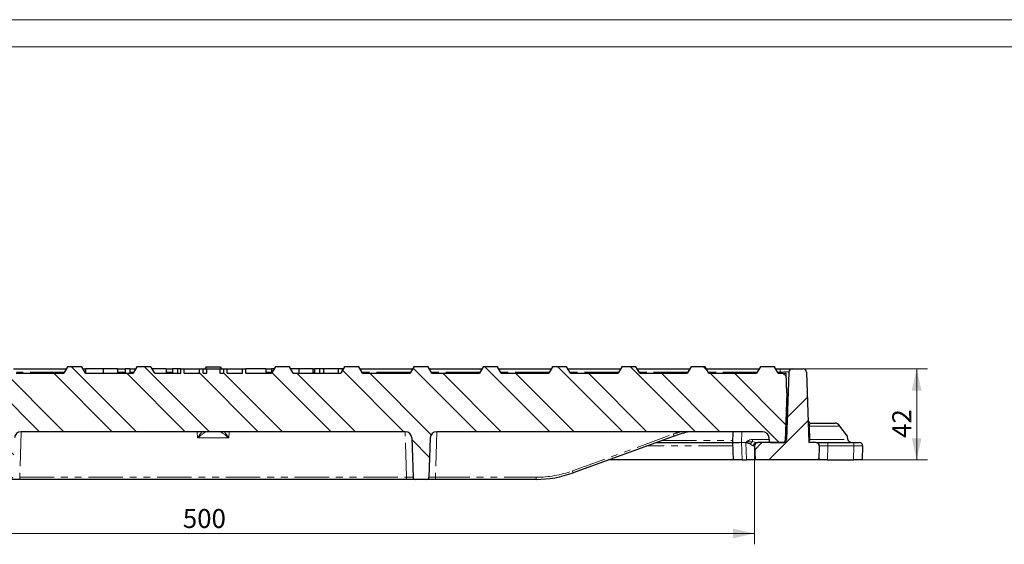
# Model space of a CAD drawing. Units: millimetres. Extents: x 0 to 594, y 0 to 420.
# Drawn here: x 151 to 333, y 323 to 420 of the extents above; entities that cross this region are included whole.
import ezdxf

# ---------------------------------------------------------------- set-up
doc = ezdxf.new("R2010")
doc.units = ezdxf.units.MM
doc.linetypes.add('PHANTOM', pattern=[12.7, 6.35, -1.27, 1.27, -1.27, 1.27, -1.27])
doc.layers.add('THICK_LINE', color=7, linetype='Continuous', lineweight=15)
doc.layers.add('ОСЕВЫЕ', color=7, linetype='Continuous')
doc.styles.add('SLDTEXTSTYLE3', font='TXT', dxfattribs={"width": 0.663})
doc.dimstyles.new('SLDDIMSTYLE0', dxfattribs={"dimtxt": 3.5, "dimasz": 4, "dimexe": 0, "dimexo": 0.0625, "dimgap": 0.875, "dimtad": 2, "dimdec": 0, "dimlfac": 2.5, "dimrnd": 1e-09, "dimzin": 12, "dimdsep": 46, "dimtxsty": 'SLDTEXTSTYLE3', "dimsah": 1, "dimcen": 0.09, "dimadec": 0, "dimazin": 3, "dimtfac": 1, "dimtofl": 0, "dimtmove": 0, "dimatfit": 3, "dimfxl": 1, "dimfrac": 2, "dimtolj": 1, "dimtzin": 12, "dimarcsym": 0})
doc.dimstyles.new('SLDDIMSTYLE1', dxfattribs={"dimtxt": 3.5, "dimasz": 4, "dimexe": 0, "dimexo": 0.0625, "dimgap": 0.875, "dimtad": 2, "dimlfac": 2.5, "dimrnd": 1e-09, "dimzin": 12, "dimdsep": 46, "dimtxsty": 'SLDTEXTSTYLE3', "dimsah": 1, "dimcen": 0.09, "dimadec": 0, "dimazin": 3, "dimtfac": 1, "dimtofl": 0, "dimtmove": 0, "dimatfit": 3, "dimfxl": 1, "dimfrac": 2, "dimtolj": 1, "dimtzin": 12, "dimarcsym": 0})

# ---------------------------------------------------------------- blocks, each defined once
blk = doc.blocks.new('_D')
at = {"layer": 'THICK_LINE'}
for p, q in [((86.6, 341.28), (86.6, 323.1)), ((286.65, 341.28), (286.65, 323.1)), ((86.6, 325.1), (286.65, 325.1))]:
    blk.add_line(p, q, dxfattribs=at)
for points in [[(86.6, 325.1), (90.6, 324.2), (90.6, 326)], [(286.65, 325.1), (282.65, 326), (282.65, 324.2)]]:
    blk.add_solid(points, dxfattribs=at)
at = {"layer": 'THICK_LINE', "insert": (181.02, 329.61, 0.04), "char_height": 3.5, "attachment_point": 1, "style": 'SLDTEXTSTYLE3'}
blk.add_mtext('500', dxfattribs=at)
blk = doc.blocks.new('_D_1')
at = {"layer": 'THICK_LINE'}
for p, q in [((295.65, 355.5), (318.6, 355.5)), ((316.6, 338.7), (316.6, 355.5)), ((298.51, 338.7), (318.6, 338.7))]:
    blk.add_line(p, q, dxfattribs=at)
for points in [[(316.6, 355.5), (315.7, 351.5), (317.5, 351.5)], [(316.6, 338.7), (317.5, 342.7), (315.7, 342.7)]]:
    blk.add_solid(points, dxfattribs=at)
at = {"layer": 'THICK_LINE', "insert": (312.09, 342.75, 0.04), "char_height": 3.5, "attachment_point": 1, "rotation": 90, "style": 'SLDTEXTSTYLE3'}
blk.add_mtext('42', dxfattribs=at)

msp = doc.modelspace()

# ---------------------------------------------------------------- hatches: boundary and pattern name
at = {"linetype": 'Continuous', "lineweight": 0}
h = msp.add_hatch(dxfattribs=at)
h.set_pattern_fill('ANSI32', angle=90, style=0)
edge = h.paths.add_edge_path(flags=0)
edge.add_line((150.2249, 354.6961), (149.5321, 355.8961))
edge.add_line((149.5321, 355.8961), (146.9178, 355.8961))
edge.add_line((146.9178, 355.8961), (146.2249, 354.6961))
edge.add_line((146.2249, 354.6961), (137.4249, 354.6961))
edge.add_line((137.4249, 354.6961), (136.7321, 355.8961))
edge.add_line((136.7321, 355.8961), (134.1178, 355.8961))
edge.add_line((134.1178, 355.8961), (133.4249, 354.6961))
edge.add_line((133.4249, 354.6961), (124.6249, 354.6961))
edge.add_line((124.6249, 354.6961), (123.9321, 355.8961))
edge.add_line((123.9321, 355.8961), (121.3178, 355.8961))
edge.add_line((121.3178, 355.8961), (120.6249, 354.6961))
edge.add_line((120.6249, 354.6961), (111.8249, 354.6961))
edge.add_line((111.8249, 354.6961), (111.1321, 355.8961))
edge.add_line((111.1321, 355.8961), (108.5178, 355.8961))
edge.add_line((108.5178, 355.8961), (107.8249, 354.6961))
edge.add_line((107.8249, 354.6961), (99.0249, 354.6961))
edge.add_line((99.0249, 354.6961), (98.3321, 355.8961))
edge.add_line((98.3321, 355.8961), (95.7178, 355.8961))
edge.add_line((95.7178, 355.8961), (95.0249, 354.6961))
edge.add_line((95.0249, 354.6961), (86.2249, 354.6961))
edge.add_line((86.2249, 354.6961), (85.5321, 355.8961))
edge.add_line((85.5321, 355.8961), (82.9178, 355.8961))
edge.add_line((82.9178, 355.8961), (82.2249, 354.6961))
edge.add_line((82.2249, 354.6961), (80.7507, 354.6961))
edge.add_line((80.7507, 354.6961), (80.6249, 351.0961))
edge.add_line((80.6249, 351.0961), (80.9327, 342.2822))
edge.add_arc((81.3325, 342.2961), 0.4, 182, 270)
edge.add_line((81.3325, 341.8961), (83.5174, 341.8961))
edge.add_arc((83.5174, 342.2961), 0.4, 270, 358)
edge.add_line((83.9172, 342.2822), (83.9331, 342.738))
edge.add_arc((85.1323, 342.6961), 1.2, 90, 178, ccw=False)
edge.add_line((85.1323, 343.8961), (145.3176, 343.8961))
edge.add_arc((145.3176, 342.6961), 1.2, 2, 90, ccw=False)
edge.add_line((146.5168, 342.738), (146.7702, 335.4822))
edge.add_arc((147.17, 335.4961), 0.4, 182, 270)
edge.add_line((147.17, 335.0961), (149.2799, 335.0961))
edge.add_arc((149.2799, 335.4961), 0.4, 270, 358)
edge.add_line((149.6797, 335.4822), (149.9331, 342.738))
edge.add_arc((151.1323, 342.6961), 1.2, 90, 178, ccw=False)
edge.add_line((151.1323, 343.8961), (222.1176, 343.8961))
edge.add_arc((222.1176, 342.6961), 1.2, 2, 90, ccw=False)
edge.add_line((223.3168, 342.738), (223.5702, 335.4822))
edge.add_arc((223.97, 335.4961), 0.4, 182, 270)
edge.add_line((223.97, 335.0961), (226.0799, 335.0961))
edge.add_arc((226.0799, 335.4961), 0.4, 270, 358)
edge.add_line((226.4797, 335.4822), (226.7331, 342.738))
edge.add_arc((227.9323, 342.6961), 1.2, 90, 178, ccw=False)
edge.add_line((227.9323, 343.8961), (288.1176, 343.8961))
edge.add_arc((288.1176, 342.6961), 1.2, 2, 90, ccw=False)
edge.add_line((289.3168, 342.738), (289.3327, 342.2822))
edge.add_arc((289.7325, 342.2961), 0.4, 182, 270)
edge.add_line((289.7325, 341.8961), (291.9174, 341.8961))
edge.add_arc((291.9174, 342.2961), 0.4, 270, 358)
edge.add_line((292.3172, 342.2822), (292.6249, 351.0961))
edge.add_line((292.6249, 351.0961), (292.4992, 354.6961))
edge.add_line((292.4992, 354.6961), (291.0249, 354.6961))
edge.add_line((291.0249, 354.6961), (290.3321, 355.8961))
edge.add_line((290.3321, 355.8961), (287.7178, 355.8961))
edge.add_line((287.7178, 355.8961), (287.0249, 354.6961))
edge.add_line((287.0249, 354.6961), (278.2249, 354.6961))
edge.add_line((278.2249, 354.6961), (277.5321, 355.8961))
edge.add_line((277.5321, 355.8961), (274.9178, 355.8961))
edge.add_line((274.9178, 355.8961), (274.2249, 354.6961))
edge.add_line((274.2249, 354.6961), (265.4249, 354.6961))
edge.add_line((265.4249, 354.6961), (264.7321, 355.8961))
edge.add_line((264.7321, 355.8961), (262.1178, 355.8961))
edge.add_line((262.1178, 355.8961), (261.4249, 354.6961))
edge.add_line((261.4249, 354.6961), (252.6249, 354.6961))
edge.add_line((252.6249, 354.6961), (251.9321, 355.8961))
edge.add_line((251.9321, 355.8961), (249.3178, 355.8961))
edge.add_line((249.3178, 355.8961), (248.6249, 354.6961))
edge.add_line((248.6249, 354.6961), (239.8249, 354.6961))
edge.add_line((239.8249, 354.6961), (239.1321, 355.8961))
edge.add_line((239.1321, 355.8961), (236.5178, 355.8961))
edge.add_line((236.5178, 355.8961), (235.8249, 354.6961))
edge.add_line((235.8249, 354.6961), (227.0249, 354.6961))
edge.add_line((227.0249, 354.6961), (226.3321, 355.8961))
edge.add_line((226.3321, 355.8961), (223.7178, 355.8961))
edge.add_line((223.7178, 355.8961), (223.0249, 354.6961))
edge.add_line((223.0249, 354.6961), (214.2249, 354.6961))
edge.add_line((214.2249, 354.6961), (213.5321, 355.8961))
edge.add_line((213.5321, 355.8961), (210.9178, 355.8961))
edge.add_line((210.9178, 355.8961), (210.2249, 354.6961))
edge.add_line((210.2249, 354.6961), (201.4249, 354.6961))
edge.add_line((201.4249, 354.6961), (200.7321, 355.8961))
edge.add_line((200.7321, 355.8961), (198.1178, 355.8961))
edge.add_line((198.1178, 355.8961), (197.4249, 354.6961))
edge.add_line((197.4249, 354.6961), (192.6491, 354.6961))
edge.add_line((192.6491, 354.6961), (192.6491, 355.4961))
edge.add_line((192.6491, 355.4961), (192.0491, 355.4961))
edge.add_line((192.0491, 355.4961), (192.0491, 354.6961))
edge.add_line((192.0491, 354.6961), (189.217, 354.6961))
edge.add_line((189.217, 354.6961), (189.217, 355.4961))
edge.add_line((189.217, 355.4961), (188.5241, 355.4961))
edge.add_line((188.5241, 355.4961), (188.5241, 354.6961))
edge.add_line((188.5241, 354.6961), (187.8313, 354.6961))
edge.add_line((187.8313, 354.6961), (187.8313, 355.4961))
edge.add_line((187.8313, 355.4961), (185.467, 355.4961))
edge.add_line((185.467, 355.4961), (185.467, 354.6961))
edge.add_line((185.467, 354.6961), (184.7741, 354.6961))
edge.add_line((184.7741, 354.6961), (184.7741, 355.4961))
edge.add_line((184.7741, 355.4961), (184.0813, 355.4961))
edge.add_line((184.0813, 355.4961), (184.0813, 354.6961))
edge.add_line((184.0813, 354.6961), (181.2491, 354.6961))
edge.add_line((181.2491, 354.6961), (181.2491, 355.4961))
edge.add_line((181.2491, 355.4961), (180.6491, 355.4961))
edge.add_line((180.6491, 355.4961), (180.6491, 354.6961))
edge.add_line((180.6491, 354.6961), (175.8249, 354.6961))
edge.add_line((175.8249, 354.6961), (175.1321, 355.8961))
edge.add_line((175.1321, 355.8961), (172.5178, 355.8961))
edge.add_line((172.5178, 355.8961), (171.8249, 354.6961))
edge.add_line((171.8249, 354.6961), (163.0249, 354.6961))
edge.add_line((163.0249, 354.6961), (162.3321, 355.8961))
edge.add_line((162.3321, 355.8961), (159.7178, 355.8961))
edge.add_line((159.7178, 355.8961), (159.0249, 354.6961))
edge.add_line((159.0249, 354.6961), (150.2249, 354.6961))
h = msp.add_hatch(dxfattribs=at)
h.set_pattern_fill('ANSI32', style=0)
edge = h.paths.add_edge_path(flags=0)
edge.add_line((298.0036, 341.8961), (296.6999, 341.8961))
edge.add_line((296.6999, 341.8961), (296.2452, 354.9171))
edge.add_arc((295.6455, 354.8961), 0.6, 2, 90)
edge.add_line((295.6455, 355.4961), (293.6044, 355.4961))
edge.add_arc((293.6044, 354.8961), 0.6, 90, 178)
edge.add_line((293.0047, 354.9171), (292.5702, 342.4752))
edge.add_arc((291.9706, 342.4961), 0.6, 270, 358, ccw=False)
edge.add_line((291.9706, 341.8961), (287.2463, 341.8961))
edge.add_arc((287.2463, 341.2961), 0.6, 90, 182)
edge.add_line((286.6466, 341.2752), (286.7367, 338.6961))
edge.add_line((286.7367, 338.6961), (298.5132, 338.6961))
edge.add_line((298.5132, 338.6961), (298.6033, 341.2752))
edge.add_arc((298.0036, 341.2961), 0.6, 358, 450)

# ---------------------------------------------------------------- linework, layer by layer
at = {"color": 7, "linetype": 'Continuous', "lineweight": 15}
msp.add_line((589, 415), (20, 415), dxfattribs=at)
at = {"color": 7, "linetype": 'Continuous', "lineweight": 30}
for p, q in [((149.7631, 355.4961), (159.4868, 355.4961)), ((159.7178, 355.8961), (159.0249, 354.6961)), ((162.3321, 355.8961), (159.7178, 355.8961)), ((163.0249, 354.6961), (162.3321, 355.8961)), ((162.5631, 355.4961), (162.9652, 355.4961)), ((163.0352, 355.4961), (163.0352, 354.6961)), ((166.298, 355.4961), (163.0352, 355.4961)), ((166.298, 355.4961), (166.298, 354.6961)), ((168.9429, 355.4961), (166.298, 355.4961)), ((168.9429, 355.4961), (168.9429, 354.6961)), ((169.0129, 355.4961), (170.3378, 355.4961)), ((170.3378, 355.4961), (170.3378, 354.6961)), ((171.2403, 355.4961), (170.3378, 355.4961)), ((171.2403, 355.4961), (171.2403, 354.6961)), ((171.2403, 355.4961), (172.2868, 355.4961)), ((172.5178, 355.8961), (171.8249, 354.6961)), ((175.1321, 355.8961), (172.5178, 355.8961)), ((175.8249, 354.6961), (175.1321, 355.8961)), ((177.9685, 355.4961), (175.3631, 355.4961)), ((177.9685, 355.4961), (177.9685, 354.6961)), ((178.0385, 355.4961), (179.1173, 355.4961)), ((180.0198, 355.4961), (179.1173, 355.4961)), ((179.1173, 355.4961), (179.1173, 354.6961)), ((180.0198, 355.4961), (180.0198, 354.6961)), ((180.6491, 355.4961), (180.0198, 355.4961)), ((180.6491, 354.6961), (180.6491, 355.4961)), ((180.6491, 355.4961), (181.2491, 355.4961)), ((181.2491, 354.6961), (181.2491, 355.4961)), ((181.2491, 355.4961), (184.0813, 355.4961)), ((184.0813, 354.6961), (184.0813, 355.4961)), ((184.0813, 355.4961), (184.7741, 355.4961)), ((184.7741, 354.6961), (184.7741, 355.4961)), ((184.7741, 355.4961), (185.467, 355.4961)), ((185.3178, 355.8961), (185.0868, 355.4961)), ((185.3178, 355.8961), (187.9321, 355.8961)), ((185.467, 354.6961), (185.467, 355.4961)), ((185.467, 355.4961), (187.8313, 355.4961)), ((187.8313, 355.4961), (187.8313, 354.6961)), ((187.8313, 355.4961), (188.5241, 355.4961)), ((187.9321, 355.8961), (188.1631, 355.4961)), ((188.5241, 355.4961), (188.5241, 354.6961)), ((188.5241, 355.4961), (189.217, 355.4961)), ((189.217, 354.6961), (189.217, 355.4961)), ((189.217, 355.4961), (192.0491, 355.4961)), ((192.0491, 354.6961), (192.0491, 355.4961)), ((192.0491, 355.4961), (192.6491, 355.4961)), ((192.6491, 354.6961), (192.6491, 355.4961)), ((196.348, 355.4961), (192.6491, 355.4961)), ((196.348, 355.4961), (196.348, 354.6961)), ((196.348, 355.4961), (197.4147, 355.4961)), ((197.4147, 355.4961), (197.4147, 354.6961)), ((197.8868, 355.4961), (197.4147, 355.4961)), ((198.1178, 355.8961), (197.4249, 354.6961)), ((200.7321, 355.8961), (198.1178, 355.8961)), ((201.4249, 354.6961), (200.7321, 355.8961)), ((202.4326, 355.4961), (200.9631, 355.4961)), ((202.4326, 355.4961), (202.4326, 354.6961)), ((205.0455, 355.4961), (202.4326, 355.4961)), ((205.0455, 355.4961), (205.0455, 354.6961)), ((205.1155, 355.4961), (205.3185, 355.4961)), ((205.3185, 355.4961), (205.3185, 354.6961)), ((206.2762, 355.4961), (205.3185, 355.4961)), ((206.2762, 355.4961), (206.2762, 354.6961)), ((207.0044, 355.4961), (206.2762, 355.4961)), ((207.0044, 355.4961), (207.0044, 354.6961)), ((209.7326, 355.4961), (207.0044, 355.4961)), ((209.7326, 355.4961), (209.7326, 354.6961)), ((210.4608, 355.4961), (209.7326, 355.4961)), ((210.9178, 355.8961), (210.2249, 354.6961)), ((210.4608, 355.4961), (210.4608, 355.1047)), ((210.6868, 355.4961), (210.4608, 355.4961)), ((213.5321, 355.8961), (210.9178, 355.8961)), ((214.2249, 354.6961), (213.5321, 355.8961)), ((213.7631, 355.4961), (223.4868, 355.4961)), ((223.7178, 355.8961), (223.0249, 354.6961)), ((226.3321, 355.8961), (223.7178, 355.8961)), ((227.0249, 354.6961), (226.3321, 355.8961)), ((226.5631, 355.4961), (236.2868, 355.4961)), ((236.5178, 355.8961), (235.8249, 354.6961)), ((239.1321, 355.8961), (236.5178, 355.8961)), ((239.8249, 354.6961), (239.1321, 355.8961)), ((239.3631, 355.4961), (249.0868, 355.4961)), ((249.3178, 355.8961), (248.6249, 354.6961)), ((251.9321, 355.8961), (249.3178, 355.8961)), ((252.625, 354.6961), (251.9321, 355.8961)), ((252.1631, 355.4961), (261.8868, 355.4961)), ((262.1178, 355.8961), (261.425, 354.6961)), ((264.7321, 355.8961), (262.1178, 355.8961)), ((265.4249, 354.6961), (264.7321, 355.8961)), ((264.9631, 355.4961), (274.6868, 355.4961)), ((274.9178, 355.8961), (274.2249, 354.6961)), ((277.5321, 355.8961), (274.9178, 355.8961)), ((278.2249, 354.6961), (277.5321, 355.8961)), ((277.7631, 355.4961), (287.4868, 355.4961)), ((287.7178, 355.8961), (287.0249, 354.6961)), ((290.3321, 355.8961), (287.7178, 355.8961)), ((291.025, 354.6961), (290.3321, 355.8961)), ((290.5631, 355.4961), (291.4057, 355.4961)), ((291.4057, 355.4961), (293.6044, 355.4961)), ((293.0047, 354.9171), (292.5702, 342.4752)), ((293.6044, 355.4961), (295.6455, 355.4961)), ((296.2452, 354.9171), (296.6999, 341.8961)), ((150.2249, 354.6961), (159.0249, 354.6961)), ((163.0249, 354.6961), (171.8249, 354.6961)), ((175.8249, 354.6961), (180.6491, 354.6961)), ((181.2491, 354.6961), (184.0813, 354.6961)), ((184.7741, 354.6961), (185.467, 354.6961)), ((187.8313, 354.6961), (188.5241, 354.6961)), ((189.217, 354.6961), (192.0491, 354.6961)), ((192.6491, 354.6961), (197.4249, 354.6961)), ((201.4249, 354.6961), (210.2249, 354.6961)), ((214.2249, 354.6961), (223.0249, 354.6961)), ((227.0249, 354.6961), (235.8249, 354.6961)), ((239.8249, 354.6961), (248.6249, 354.6961)), ((252.625, 354.6961), (261.425, 354.6961)), ((265.4249, 354.6961), (274.2249, 354.6961)), ((278.2249, 354.6961), (287.0249, 354.6961)), ((291.025, 354.6961), (292.4992, 354.6961)), ((292.6249, 351.0961), (292.4992, 354.6961)), ((292.6249, 351.0961), (292.3172, 342.2822)), ((222.1176, 343.8961), (151.1323, 343.8961)), ((288.1176, 343.8961), (227.9323, 343.8961)), ((282.6257, 341.9171), (282.6948, 343.8961)), ((297.0537, 345.4961), (301.5526, 345.4961)), ((303.8403, 343.0976), (302.4157, 344.9171)), ((223.3168, 342.738), (223.5702, 335.4822)), ((226.7331, 342.738), (226.4797, 335.4822)), ((271.7845, 343.09), (253.1355, 336.3023)), ((289.3168, 342.738), (289.3327, 342.2822)), ((303.871, 342.4752), (303.8403, 343.0976)), ((268.5045, 341.8961), (282.6253, 341.8961)), ((282.7367, 338.6961), (282.6257, 341.8752)), ((286.6466, 341.2752), (286.7367, 338.6961)), ((287.0069, 341.8961), (287.2463, 341.8961)), ((291.9706, 341.8961), (287.2463, 341.8961)), ((289.7325, 341.8961), (291.9174, 341.8961)), ((298.0036, 341.8961), (296.6999, 341.8961)), ((298.0036, 341.8961), (300.2023, 341.8961)), ((298.6033, 341.2752), (298.5132, 338.6961)), ((300.2023, 341.8961), (305.0042, 341.8961)), ((305.0042, 341.8961), (306.0036, 341.8961)), ((306.6033, 341.2752), (306.5132, 338.6961)), ((282.7367, 338.6961), (259.7125, 338.6961)), ((284.3357, 338.6961), (282.7367, 338.6961)), ((284.3357, 338.6961), (285.1377, 338.6961)), ((286.7367, 338.6961), (285.1377, 338.6961)), ((298.5132, 338.6961), (286.7367, 338.6961)), ((300.1122, 338.6961), (298.5132, 338.6961)), ((300.1122, 338.6961), (304.9142, 338.6961)), ((306.5132, 338.6961), (304.9142, 338.6961)), ((150.879, 335.0961), (149.2799, 335.0961)), ((222.3709, 335.0961), (150.879, 335.0961)), ((223.97, 335.0961), (222.3709, 335.0961)), ((226.0799, 335.0961), (223.97, 335.0961)), ((227.679, 335.0961), (226.0799, 335.0961)), ((246.2951, 335.0961), (227.679, 335.0961))]:
    msp.add_line(p, q, dxfattribs=at)
at = {"color": 8, "linetype": 'PHANTOM', "lineweight": 0}
for p, q in [((159.1525, 354.9171), (150.0974, 354.9171)), ((163.0352, 354.9171), (162.8974, 354.9171)), ((170.3378, 354.9171), (168.9429, 354.9171)), ((171.9525, 354.9171), (171.2403, 354.9171)), ((179.1173, 354.9171), (177.9685, 354.9171)), ((197.4147, 354.9171), (196.348, 354.9171)), ((205.3185, 354.9171), (205.0455, 354.9171)), ((223.1525, 354.9171), (214.0974, 354.9171)), ((235.9525, 354.9171), (226.8974, 354.9171)), ((248.7525, 354.9171), (239.6974, 354.9171)), ((261.5525, 354.9171), (252.4974, 354.9171)), ((274.3525, 354.9171), (265.2974, 354.9171)), ((287.1525, 354.9171), (278.0974, 354.9171)), ((291.4057, 354.9171), (290.8974, 354.9171)), ((291.398, 354.6961), (291.4057, 354.9171)), ((291.4057, 354.9171), (291.4057, 355.4961)), ((151.1728, 343.8961), (150.879, 335.4822)), ((183.7176, 342.738), (183.6771, 343.8961)), ((189.5728, 343.8961), (189.5323, 342.738)), ((222.3709, 335.4822), (222.0771, 343.8961)), ((227.9728, 343.8961), (227.679, 335.4822)), ((284.2938, 343.8961), (284.2247, 341.9171)), ((296.77, 344.9171), (296.8553, 342.4752)), ((302.4157, 344.9171), (296.77, 344.9171)), ((189.5323, 342.738), (183.7176, 342.738)), ((252.9987, 336.6642), (271.6477, 343.4519)), ((269.5651, 342.2822), (282.6384, 342.2822)), ((286.2579, 342.4752), (289.326, 342.4752)), ((286.2579, 342.4752), (286.2579, 342.0576)), ((296.8553, 342.4752), (303.871, 342.4752)), ((282.6466, 341.2752), (266.7984, 341.2752)), ((284.2247, 341.9171), (285.0267, 341.9171)), ((284.2247, 341.9171), (284.2247, 341.8752)), ((285.0267, 341.8752), (284.2247, 341.8752)), ((284.2247, 341.8752), (284.3357, 338.6961)), ((285.0267, 341.9171), (285.0267, 341.8752)), ((285.1377, 338.6961), (285.0267, 341.8752)), ((285.0506, 341.9152), (285.0441, 341.8731)), ((291.9706, 341.8997), (291.9706, 341.8961)), ((300.2023, 341.2752), (300.1122, 338.6961)), ((300.2023, 341.2752), (300.2023, 341.8961)), ((305.0042, 341.2752), (300.2023, 341.2752)), ((304.9142, 338.6961), (305.0042, 341.2752)), ((305.0042, 341.2752), (305.0042, 341.8961)), ((150.879, 335.4822), (150.879, 335.0961)), ((150.879, 335.4822), (222.3709, 335.4822)), ((222.3709, 335.4822), (222.3709, 335.0961)), ((227.679, 335.0961), (227.679, 335.4822)), ((227.679, 335.4822), (246.2951, 335.4822)), ((246.2951, 335.0961), (246.2951, 335.4822))]:
    msp.add_line(p, q, dxfattribs=at)
at = {"color": 8, "linetype": 'PHANTOM', "lineweight": 0, "flags": 128}
for points in [[(296.9691, 345.4334), (297.0025, 345.4584), (297.0537, 345.4961)], [(286.2579, 342.0576), (286.6876, 341.942), (287.0069, 341.8961)]]:
    msp.add_lwpolyline(points, dxfattribs=at)
at = {"color": 7, "linetype": 'Continuous', "lineweight": 30}
for centre, radius, start, end in [((293.6044, 354.8961), 0.6, 90, 178), ((295.6455, 354.8961), 0.6, 2, 90), ((292.1103, 346.4961), 0.6, 304.133529, 358), ((297.0197, 345.9589), 0.4593, 181.602605, 272.755003), ((151.1323, 342.6961), 1.2, 90, 178), ((222.1176, 342.6961), 1.2, 2, 90), ((227.9323, 342.6961), 1.2, 90, 178), ((278.6249, 324.2961), 20, 101.478341, 110), ((288.1176, 342.6961), 1.2, 2, 90), ((289.7325, 342.2961), 0.4, 182, 270), ((291.9174, 342.2961), 0.4, 270, 358), ((291.9706, 342.4961), 0.6, 270, 358), ((283.2253, 341.8961), 0.6, 178, 182), ((287.2463, 341.2961), 0.6, 90, 182), ((298.0036, 341.2961), 0.6, 358, 90), ((306.0036, 341.2961), 0.6, 358, 90), ((223.97, 335.4961), 0.4, 182, 270), ((226.0799, 335.4961), 0.4, 270, 358), ((246.2951, 355.0961), 20, 270, 290)]:
    msp.add_arc(centre, radius, start, end, dxfattribs=at)
at = {"color": 8, "linetype": 'PHANTOM', "lineweight": 0}
for centre, radius, start, end in [((297.1256, 345.9795), 0.5681, 183.003027, 254.007979), ((278.6249, 324.2822), 20.4, 105.956931, 110), ((292.4646, 345.7696), 1.4279, 266.969818, 276.884562), ((296.6822, 346.7112), 1.7963, 267.197872, 272.802128), ((279.1972, 346.0989), 8, 199.321742, 202.093063), ((286.4454, 340.4896), 1.9944, 95.393376, 134.373402), ((286.291, 336.5897), 5.4681, 90.346432, 103.110743), ((286.9917, 341.1829), 1.1418, 129.993244, 159.103955), ((292.3991, 343.8932), 1.4283, 266.971132, 276.882902), ((284.5511, 338.8254), 3.0873, 63.573736, 80.810072), ((286.7321, 342.3356), 1.0986, 222.728826, 256.351514), ((287.0438, 341.3237), 0.5736, 93.680749, 185.570407), ((246.2951, 355.0822), 19.6, 270, 290), ((260.5476, 339.311), 7.9995, 199.321686, 202.093197)]:
    msp.add_arc(centre, radius, start, end, dxfattribs=at)
for centre, major_axis, ratio, start_param, end_param in [((291.403, 354.8961), (1.6017, 0.021), 0.01304926, 6.28255863, 7.85213698), ((183.7176, 342.6961), (1.1452, 1.5856), 0.01253885, 0.7214577, 1.55343767), ((183.7176, 342.6961), (1.545, 1.1997), 0.01691151, 0.02177531, 1.55766506), ((189.5323, 342.6961), (1.545, -1.1997), 0.01691151, 1.5839276, 3.11981734), ((189.5323, 342.6961), (-1.1452, 1.5856), 0.01253885, 4.72974764, 5.5617276), ((297.1955, 344.8961), (-0.0826, 0.5972), 0.70033926, 0.36467122, 1.43929315), ((284.2259, 341.8961), (1.6002, -0.0209), 0.01307312, 1.57172893, 3.14130728), ((284.2259, 341.8961), (1.6002, 0.0209), 0.01307312, 3.14187803, 4.71145638), ((286.1246, 310.398), (-1.1034, 31.519), 0.06975642, 6.26988459, 6.2807434), ((286.1246, 310.3771), (-1.1019, 31.4981), 0.05076563, 6.26988659, 6.2807454), ((285.0449, 341.2961), (1.6017, -0.021), 0.01304926, 5.81316813, 6.28381199), ((300.205, 341.2961), (1.6017, 0.021), 0.01304926, 3.14096597, 4.71054432), ((305.003, 341.2961), (1.6002, -0.0209), 0.01307312, 4.71332158, 6.28289993), ((222.369, 335.4961), (1.2012, -0.014), 0.01160093, 4.71414718, 6.28372553), ((227.6809, 335.4961), (1.2012, 0.014), 0.01160093, 3.14105243, 4.71063078)]:
    msp.add_ellipse(centre, major_axis=major_axis, ratio=ratio, start_param=start_param, end_param=end_param, dxfattribs=at)
at = {"color": 7, "linetype": 'Continuous', "lineweight": 30}
for centre, major_axis, ratio, start_param, end_param in [((302.0076, 344.8961), (0.5826, -0.5545), 0.39355879, 1.21361356, 2.7495033), ((297.2793, 342.4961), (0.539, 0.5582), 0.40820809, 1.98120102, 2.76609455), ((304.719, 342.4961), (-0.8485, 0), 0.70710678, 0.03490659, 1.57079633)]:
    msp.add_ellipse(centre, major_axis=major_axis, ratio=ratio, start_param=start_param, end_param=end_param, dxfattribs=at)
at = {"layer": 'ОСЕВЫЕ', "lineweight": 0}
msp.add_line((0, 420), (594, 420), dxfattribs=at)

# ---------------------------------------------------------------- dimensions: what is measured, and where the dimension line sits
at = {"layer": 'THICK_LINE'}
dim = msp.add_linear_dim(base=(316.6036, 355.4961), p1=(298.5132, 338.6961), p2=(295.6455, 355.4961), angle=90, dimstyle='SLDDIMSTYLE1', dxfattribs=at)
dim.commit()
dim.dimension.update_dxf_attribs({"geometry": '_D_1', "text_midpoint": (316.6036, 347.0961), "dimtype": 160})
dim = msp.add_linear_dim(base=(286.6466, 325.0961), p1=(86.6033, 341.2752), p2=(286.6466, 341.2752), dimstyle='SLDDIMSTYLE0', dxfattribs=at)
dim.commit()
dim.dimension.update_dxf_attribs({"geometry": '_D', "text_midpoint": (186.6249, 325.0961), "dimtype": 160})

doc.saveas('drawing.dxf')
